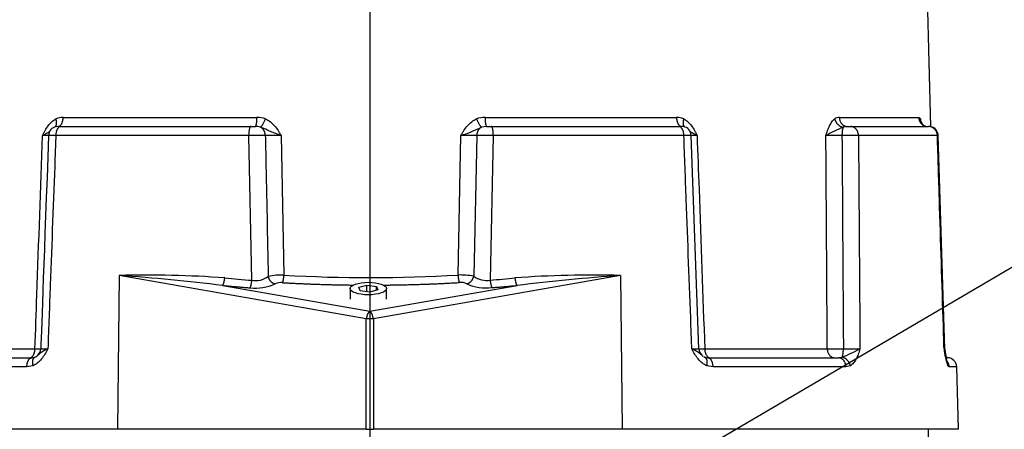
# Model space of a CAD drawing. Units: inches. Extents: x 1.4 to 49.5, y 1.3 to 31.8.
# Drawn here: x 23.7 to 27.4, y 8.8 to 10.4 of the extents above; entities that cross this region are included whole.
import ezdxf
from ezdxf.enums import TextEntityAlignment as Align
from ezdxf.lldxf.tags import DXFTag

# ---------------------------------------------------------------- set-up
doc = ezdxf.new("R2010")
doc.units = ezdxf.units.IN
doc.header["$MEASUREMENT"] = 0
for name, color, linetype in [('2-267', 7, 'Continuous'), ('6076-P', 7, 'Continuous'), ('6079-1P', 7, 'Continuous'), ('asize', 7, 'Continuous'), ('DV3_Default', 7, 'Continuous')]:
    doc.layers.add(name, color=color, linetype=linetype)
doc.styles.add('SEACAD_arial_ttf', font='ARIAL.TTF')
tags = doc.linetypes.add('CENTER2', pattern=[1.125, 0.75, -0.125, 0.125, -0.125]).pattern_tags.tags
tags[10:11] = [DXFTag(74, 4), DXFTag(75, 0), DXFTag(340, '0'), DXFTag(46, 0.0), DXFTag(50, 0.0), DXFTag(44, 0.0), DXFTag(45, 0.0)]
tags[8:9] = [DXFTag(74, 4), DXFTag(75, 0), DXFTag(340, '0'), DXFTag(46, 0.0), DXFTag(50, 0.0), DXFTag(44, 0.0), DXFTag(45, 0.0)]
tags[6:7] = [DXFTag(74, 4), DXFTag(75, 0), DXFTag(340, '0'), DXFTag(46, 0.0), DXFTag(50, 0.0), DXFTag(44, 0.0), DXFTag(45, 0.0)]
tags[4:5] = [DXFTag(74, 4), DXFTag(75, 0), DXFTag(340, '0'), DXFTag(46, 0.0), DXFTag(50, 0.0), DXFTag(44, 0.0), DXFTag(45, 0.0)]
doc.dimstyles.new('ANSI', dxfattribs={"dimtxt": 0.3003, "dimasz": 0.432432, "dimexe": 0.15015, "dimexo": 0.15015, "dimgap": 0.15015, "dimtad": 0, "dimzin": 4, "dimdsep": 46, "dimtxsty": 'SEACAD_arial_ttf', "dimblk1": '_SE_FILLED', "dimblk2": '_SE_FILLED', "dimsah": 1, "dimcen": 0.15015, "dimadec": 0, "dimazin": 0, "dimtfac": 1, "dimtofl": 0, "dimtmove": 0, "dimatfit": 3, "dimfxl": 0, "dimtolj": 1, "dimtzin": 4, "dimarcsym": 0})

# ---------------------------------------------------------------- blocks, each defined once
blk = doc.blocks.new('SEANNOT_GROUP1')
at = {"layer": 'asize', "color": 7, "linetype": 'Continuous'}
blk.add_lwpolyline([(28.9219, 10.3002), (25.4421, 8.2599)], dxfattribs=at)
blk = doc.blocks.new('DMBLK141')
at = {"layer": 'asize', "linetype": 'Continuous'}
for points in [[(21.67, 8.4415), (21.7421, 8.0091), (21.8141, 8.4415)], [(21.67, 6.8266), (21.8141, 6.8266), (21.7421, 7.2591)]]:
    blk.add_hatch(color=7, dxfattribs=at).paths.add_polyline_path(points)
at = {"layer": 'asize', "color": 7, "linetype": 'Continuous'}
for p, q in [((21.7421, 8.9582), (21.7421, 8.0091)), ((24.1287, 8.0091), (21.5919, 8.0091)), ((22.7687, 7.2591), (21.5919, 7.2591)), ((21.7421, 7.2591), (21.7421, 6.3942))]:
    blk.add_line(p, q, dxfattribs=at)
at = {"layer": 'asize', "color": 7, "linetype": 'Continuous', "style": 'SEACAD_arial_ttf'}
blk.add_text('.75', height=0.3003, rotation=90, dxfattribs=at).set_placement((21.5919, 9.0633), align=Align.TOP_LEFT)
blk = doc.blocks.new('_SE_FILLED')
at = {"color": 0}
blk.add_line((0, 0), (-1, 0), dxfattribs=at)
blk.add_solid([(0, 0), (-1, -0.1665), (-1, 0.1665), (0, 0)], dxfattribs=at)

msp = doc.modelspace()

# ---------------------------------------------------------------- linework, layer by layer
at = {"layer": '2-267', "color": 7, "linetype": 'Continuous'}
for p, q in [((24.9683, 9.3578), (24.9987, 9.3662)), ((24.9987, 9.3662), (25.0351, 9.3614)), ((24.9987, 9.3414), (24.9987, 9.3662)), ((25.0351, 9.3614), (25.0411, 9.3482)), ((25.0351, 9.3465), (25.0351, 9.3614)), ((24.9357, 9.353), (24.9357, 9.3124)), ((24.9743, 9.3446), (24.9683, 9.3578)), ((25.0107, 9.3398), (24.9743, 9.3446)), ((25.0411, 9.3482), (25.0107, 9.3398)), ((25.0737, 9.3124), (25.0737, 9.353))]:
    msp.add_line(p, q, dxfattribs=at)
msp.add_ellipse((25.0047, 9.353), major_axis=(0.069, 0), ratio=0.34202, dxfattribs=at)
at = {"layer": '6076-P', "color": 7, "linetype": 'Continuous'}
for p, q in [((27.1355, 9.9646), (27.0494, 13.2502)), ((23.8489, 10.0002), (24.5831, 10.0002)), ((25.4466, 10.0002), (26.172, 10.0002)), ((26.7888, 10.0002), (27.0893, 10.0002)), ((23.8298, 9.9661), (23.8229, 9.9647)), ((23.8298, 9.9661), (23.8401, 9.9661)), ((23.8401, 9.9661), (24.5592, 9.9661)), ((24.5592, 9.9661), (24.576, 9.9661)), ((25.4538, 9.9661), (25.433, 9.9633)), ((25.4538, 9.9661), (25.4707, 9.9661)), ((25.4707, 9.9661), (26.1808, 9.9661)), ((26.1808, 9.9661), (26.1911, 9.9661)), ((26.8181, 9.9661), (26.8028, 9.9633)), ((26.8181, 9.9661), (26.8316, 9.9661)), ((26.8316, 9.9661), (27.1258, 9.9661)), ((24.5519, 9.932), (23.8212, 9.932)), ((24.5634, 9.3843), (24.5519, 9.932)), ((24.6743, 9.932), (24.6851, 9.4038)), ((25.3444, 9.4043), (25.3554, 9.932)), ((25.4153, 9.9323), (25.404, 9.3993)), ((25.4781, 9.932), (25.4663, 9.385)), ((26.1997, 9.932), (25.4781, 9.932)), ((26.2566, 9.1248), (26.2271, 9.9324)), ((27.1599, 9.932), (26.8611, 9.932)), ((27.1861, 9.125), (27.1611, 9.9322)), ((27.1882, 9.125), (27.1631, 9.9322)), ((24.0608, 9.4026), (24.0543, 8.8211)), ((24.9971, 9.239), (24.0608, 9.4026)), ((25.9601, 9.4026), (25.0237, 9.239)), ((25.9601, 9.4026), (25.9666, 8.8211)), ((24.4531, 9.3647), (25.0104, 9.2673)), ((25.0104, 9.2673), (25.5678, 9.3647)), ((24.9971, 8.8211), (24.9971, 9.239)), ((25.0237, 9.239), (25.0237, 8.8211)), ((23.2781, 9.1252), (23.7422, 9.1252)), ((26.2787, 9.1252), (26.7428, 9.1252)), ((23.2359, 9.0911), (23.7309, 9.0911)), ((23.7309, 9.0911), (23.7428, 9.0932)), ((26.2796, 9.0929), (26.2749, 9.0952)), ((26.2781, 9.0932), (26.2899, 9.0911)), ((26.2899, 9.0911), (26.785, 9.0911)), ((26.785, 9.0911), (26.799, 9.0932)), ((27.1927, 9.0911), (27.1982, 9.0911)), ((23.7105, 9.057), (23.2075, 9.057)), ((23.7343, 9.0611), (23.7105, 9.057)), ((26.3104, 9.057), (26.2866, 9.0611)), ((26.8134, 9.057), (26.3104, 9.057)), ((26.8302, 9.0611), (26.8134, 9.057)), ((27.2045, 9.057), (27.1996, 9.0611)), ((27.2331, 9.057), (27.2045, 9.057)), ((27.2393, 8.8211), (27.2331, 9.057)), ((24.0543, 8.8211), (22.7815, 8.8211)), ((24.9971, 8.8211), (24.0543, 8.8211)), ((24.9971, 8.8211), (25.0237, 8.8211)), ((25.9666, 8.8211), (25.0237, 8.8211)), ((27.2393, 8.8211), (25.9666, 8.8211))]:
    msp.add_line(p, q, dxfattribs=at)
for centre, radius, start, end in [((23.8474, 9.9391), 0.0611, 88.6042, 114.7667), ((24.5849, 9.9178), 0.0824, 68.7176, 91.285), ((25.4448, 9.9179), 0.0823, 88.7144, 111.3004), ((26.1734, 9.9391), 0.0611, 65.2333, 91.3958), ((26.7882, 9.971), 0.0292, 88.8208, 126.0994), ((26.8811, 9.9198), 0.2274, 14.3211, 19.1986), ((23.8286, 9.9311), 0.035, 99.6714, 177.837), ((24.5787, 9.9076), 0.0585, 72.0046, 92.6607), ((25.1368, 10.586), 0.6896, 288.4824, 295.4373), ((26.1925, 9.9364), 0.0297, 79.9889, 92.7321), ((26.1923, 9.9311), 0.035, 2.2157, 80.5454), ((27.2017, 9.0498), 0.9968, 113.589, 117.7417), ((26.8734, 9.9154), 0.2346, 15.8352, 15.9006), ((27.1231, 9.9945), 0.0284, 212.3029, 270.4563), ((27.1263, 9.9311), 0.035, 1.7926, 90), ((27.1282, 9.9311), 0.035, 1.886, 78.1067), ((23.7882, 9.6101), 0.3224, 88.6006, 93.05), ((23.8029, 9.5962), 0.3363, 86.8822, 91.5755), ((24.5934, 7.5855), 2.3469, 89.4813, 91.0127), ((24.6337, 7.5513), 2.381, 89.022, 90.4591), ((25.397, 7.554), 2.3783, 89.5589, 91.0003), ((25.4358, 7.5882), 2.3441, 88.9658, 90.5017), ((26.218, 9.5981), 0.3344, 88.4114, 93.1314), ((26.2326, 9.6076), 0.3249, 86.9677, 91.3821), ((26.778, 7.8657), 2.0666, 89.432, 91.1182), ((26.8206, 7.9683), 1.9641, 88.8202, 90.6449), ((24.1704, 5.546), 3.8581, 85.6823, 91.6277), ((23.4923, 1.4677), 7.9552, 83.06329, 85.90232), ((24.5775, 9.4648), 0.0817, 260.0646, 306.1016), ((24.6765, 9.1487), 0.2553, 88.0711, 101.4919), ((25.0104, 15.1041), 5.7096, 266.7336, 273.3538), ((25.3531, 9.1476), 0.2568, 78.5683, 91.9319), ((25.452, 9.4657), 0.0819, 234.1001, 280.0559), ((25.8505, 5.546), 3.8581, 88.3723, 94.3177), ((26.5285, 1.4677), 7.9552, 94.09768, 96.93671), ((24.9882, 14.9168), 5.5487, 264.5459, 265.6085), ((24.5771, 9.5399), 0.1851, 263.8068, 293.8315), ((24.675, 9.3193), 0.0563, 84.5694, 114.3103), ((25.3547, 9.3196), 0.0565, 65.826, 95.4945), ((25.4519, 9.5375), 0.1822, 245.9953, 276.563), ((25.0332, 14.91), 5.5419, 274.4824, 275.4545), ((23.7332, 9.1175), 0.0259, 288.231, 318.8615), ((23.7585, 9.4106), 0.2859, 266.7127, 271.0321), ((23.729, 9.1261), 0.035, 312.7396, 358.0945), ((23.7735, 9.4239), 0.2992, 268.1819, 273.366), ((26.2474, 9.4257), 0.3011, 266.6504, 271.8021), ((26.2624, 9.4082), 0.2835, 268.3483, 273.3091), ((26.2919, 9.1261), 0.035, 182.0486, 226.8033), ((26.7831, 11.2248), 2.1001, 268.9012, 270.5671), ((26.5514, 9.7041), 0.6592, 292.0592, 298.5687), ((26.8263, 11.1239), 1.9991, 269.3587, 271.1584), ((27.4242, 9.145), 0.2398, 184.7508, 200.4744), ((27.2215, 9.1261), 0.035, 181.7402, 188.4982), ((27.4332, 9.1486), 0.2478, 186.4237, 196.85), ((27.2232, 9.1261), 0.035, 181.8148, 188.3454), ((27.4404, 9.1487), 0.2533, 186.3024, 193.1713), ((27.1982, 9.0561), 0.035, 1.5, 90)]:
    msp.add_arc(centre, radius, start, end, dxfattribs=at)
for points, knots in [([(23.7711, 9.932), (23.7726, 9.9352), (23.7742, 9.9384), (23.7775, 9.9448), (23.7791, 9.9479), (23.7843, 9.9572), (23.788, 9.9632), (23.7963, 9.9743), (23.8009, 9.9794), (23.8107, 9.9881), (23.816, 9.9918), (23.8218, 9.9946)], [0, 0, 0, 0, 0.125, 0.125, 0.25, 0.25, 0.5, 0.5, 0.75, 0.75, 1, 1, 1, 1]), ([(24.6148, 9.9946), (24.6216, 9.9918), (24.6279, 9.9881), (24.6395, 9.9794), (24.6448, 9.9743), (24.6545, 9.9632), (24.6589, 9.9572), (24.6649, 9.9479), (24.6669, 9.9448), (24.6707, 9.9384), (24.6725, 9.9352), (24.6743, 9.932)], [0, 0, 0, 0, 0.25, 0.25, 0.5, 0.5, 0.75, 0.75, 0.875, 0.875, 1, 1, 1, 1]), ([(25.3554, 9.932), (25.3572, 9.9352), (25.3591, 9.9384), (25.3629, 9.9448), (25.3649, 9.9479), (25.3709, 9.9572), (25.3753, 9.9632), (25.3849, 9.9743), (25.3903, 9.9794), (25.4019, 9.9881), (25.4081, 9.9918), (25.4149, 9.9946)], [0, 0, 0, 0, 0.125, 0.125, 0.25, 0.25, 0.5, 0.5, 0.75, 0.75, 1, 1, 1, 1]), ([(26.199, 9.9946), (26.2048, 9.9918), (26.2101, 9.9881), (26.22, 9.9794), (26.2246, 9.9743), (26.2328, 9.9632), (26.2365, 9.9572), (26.2417, 9.9479), (26.2434, 9.9448), (26.2466, 9.9384), (26.2482, 9.9352), (26.2498, 9.932)], [0, 0, 0, 0, 0.25, 0.25, 0.5, 0.5, 0.75, 0.75, 0.875, 0.875, 1, 1, 1, 1]), ([(26.7377, 9.932), (26.7387, 9.9352), (26.7398, 9.9384), (26.7419, 9.9448), (26.7429, 9.9479), (26.7463, 9.9572), (26.7488, 9.9632), (26.7542, 9.9743), (26.7572, 9.9794), (26.7637, 9.9881), (26.7672, 9.9918), (26.771, 9.9946)], [0, 0, 0, 0, 0.125, 0.125, 0.25, 0.25, 0.5, 0.5, 0.75, 0.75, 1, 1, 1, 1]), ([(24.6743, 9.932), (24.6677, 9.9344), (24.6608, 9.9368), (24.6475, 9.9417), (24.641, 9.9442), (24.6283, 9.9496), (24.6222, 9.9525), (24.6098, 9.9583), (24.6036, 9.9612), (24.5968, 9.9633)], [0, 0, 0, 0, 0.25, 0.25, 0.5, 0.5, 0.75, 0.75, 1, 1, 1, 1]), ([(23.7422, 9.1252), (23.7446, 9.193), (23.747, 9.2609), (23.7494, 9.3288), (23.7566, 9.5299), (23.7639, 9.7309), (23.7711, 9.932)], [0, 0, 0, 0, 0.252375, 0.252375, 0.252375, 1, 1, 1, 1]), ([(23.7994, 9.9489), (23.7986, 9.9482), (23.7979, 9.9476), (23.7939, 9.9442), (23.7903, 9.9417), (23.7817, 9.9368), (23.7766, 9.9344), (23.7711, 9.932)], [0.4388087, 0.4388087, 0.4388087, 0.4388087, 0.5, 0.5, 0.75, 0.75, 1, 1, 1, 1]), ([(23.8212, 9.932), (23.8201, 9.9034), (23.819, 9.8748), (23.818, 9.8462), (23.812, 9.6863), (23.806, 9.5264), (23.8001, 9.3665), (23.7971, 9.2861), (23.7941, 9.2056), (23.7911, 9.1252)], [0, 0, 0, 0, 0.106378, 0.106378, 0.106378, 0.700869, 0.700869, 0.700869, 1, 1, 1, 1]), ([(24.6146, 9.9323), (24.6152, 9.9036), (24.6158, 9.8749), (24.6164, 9.8462), (24.6195, 9.697), (24.6226, 9.5479), (24.6256, 9.3988)], [0, 0, 0, 0, 0.161411, 0.161411, 0.161411, 1, 1, 1, 1]), ([(26.2298, 9.1252), (26.2288, 9.1538), (26.2277, 9.1824), (26.2266, 9.211), (26.2207, 9.3709), (26.2147, 9.5308), (26.2087, 9.6906), (26.2057, 9.7711), (26.2027, 9.8515), (26.1997, 9.932)], [0, 0, 0, 0, 0.106379, 0.106379, 0.106379, 0.700869, 0.700869, 0.700869, 1, 1, 1, 1]), ([(26.2498, 9.932), (26.2443, 9.9344), (26.2392, 9.9368), (26.2306, 9.9417), (26.227, 9.9442), (26.2229, 9.9477), (26.2221, 9.9484), (26.2212, 9.9492)], [0, 0, 0, 0, 0.25, 0.25, 0.5, 0.5, 0.5687985, 0.5687985, 0.5687985, 0.5687985]), ([(26.2498, 9.932), (26.2522, 9.8641), (26.2547, 9.7963), (26.2571, 9.7284), (26.2643, 9.5273), (26.2715, 9.3262), (26.2787, 9.1252)], [0, 0, 0, 0, 0.252344, 0.252344, 0.252344, 1, 1, 1, 1]), ([(26.7428, 9.1252), (26.7424, 9.193), (26.742, 9.2609), (26.7415, 9.3288), (26.7403, 9.5299), (26.739, 9.7309), (26.7377, 9.932)], [0, 0, 0, 0, 0.252375, 0.252375, 0.252375, 1, 1, 1, 1]), ([(26.7985, 9.9323), (26.7987, 9.9036), (26.7989, 9.8749), (26.7991, 9.8462), (26.8002, 9.6863), (26.8012, 9.5264), (26.8023, 9.3665), (26.8028, 9.286), (26.8034, 9.2054), (26.8039, 9.1249)], [0, 0, 0, 0, 0.106669, 0.106669, 0.106669, 0.700754, 0.700754, 0.700754, 1, 1, 1, 1]), ([(26.8611, 9.932), (26.8613, 9.9034), (26.8615, 9.8748), (26.8617, 9.8462), (26.8628, 9.6863), (26.8639, 9.5264), (26.865, 9.3665), (26.8656, 9.2861), (26.8661, 9.2056), (26.8667, 9.1252)], [0, 0, 0, 0, 0.106378, 0.106378, 0.106378, 0.700869, 0.700869, 0.700869, 1, 1, 1, 1]), ([(27.1852, 9.1252), (27.1843, 9.1538), (27.1834, 9.1824), (27.1825, 9.211), (27.1776, 9.3709), (27.1726, 9.5308), (27.1675, 9.6906), (27.165, 9.7711), (27.1625, 9.8515), (27.1599, 9.932)], [0, 0, 0, 0, 0.106379, 0.106379, 0.106379, 0.700869, 0.700869, 0.700869, 1, 1, 1, 1]), ([(23.7911, 9.1252), (23.7875, 9.1184), (23.7839, 9.1116), (23.7761, 9.0986), (23.7719, 9.0924), (23.7626, 9.081), (23.7574, 9.0758), (23.7464, 9.0672), (23.7406, 9.0637), (23.7343, 9.0611)], [0, 0, 0, 0, 0.25, 0.25, 0.5, 0.5, 0.75, 0.75, 1, 1, 1, 1]), ([(23.7528, 9.1004), (23.7529, 9.1005), (23.7531, 9.1007), (23.7564, 9.1038), (23.7594, 9.1068), (23.7663, 9.1124), (23.7702, 9.115), (23.7796, 9.1202), (23.7851, 9.1227), (23.7911, 9.1252)], [0.2364019, 0.2364019, 0.2364019, 0.2364019, 0.25, 0.25, 0.5, 0.5, 0.75, 0.75, 1, 1, 1, 1]), ([(26.2866, 9.0611), (26.2803, 9.0637), (26.2744, 9.0672), (26.2634, 9.0758), (26.2583, 9.081), (26.249, 9.0924), (26.2448, 9.0986), (26.237, 9.1116), (26.2334, 9.1184), (26.2298, 9.1252)], [0, 0, 0, 0, 0.25, 0.25, 0.5, 0.5, 0.75, 0.75, 1, 1, 1, 1]), ([(26.2298, 9.1252), (26.2358, 9.1227), (26.2413, 9.1202), (26.2507, 9.115), (26.2546, 9.1124), (26.2615, 9.1068), (26.2645, 9.1038), (26.2694, 9.0992), (26.2712, 9.0975), (26.2732, 9.0961)], [0, 0, 0, 0, 0.25, 0.25, 0.5, 0.5, 0.75, 0.75, 0.8921078, 0.8921078, 0.8921078, 0.8921078]), ([(26.8667, 9.1252), (26.8646, 9.1184), (26.8624, 9.1116), (26.8576, 9.0986), (26.855, 9.0924), (26.8491, 9.081), (26.8457, 9.0758), (26.8384, 9.0672), (26.8345, 9.0637), (26.8302, 9.0611)], [0, 0, 0, 0, 0.25, 0.25, 0.5, 0.5, 0.75, 0.75, 1, 1, 1, 1]), ([(27.1881, 9.1159), (27.1883, 9.1165), (27.1884, 9.1171), (27.1887, 9.1187), (27.1887, 9.1199), (27.1886, 9.121)], [0.6946789, 0.6946789, 0.6946789, 0.6946789, 0.75, 0.75, 0.859389, 0.859389, 0.859389, 0.859389])]:
    msp.add_open_spline(points, degree=3, knots=knots, dxfattribs=at)
for points, weights in [([(23.8185, 9.9646), (23.829, 9.9718), (23.8218, 9.9946)], [1, 0.819241466244, 1]), ([(23.8298, 9.9661), (23.8484, 9.9661), (23.8489, 10.0002)], [1, 0.716301943425, 1]), ([(24.576, 9.9661), (24.5829, 9.9661), (24.5831, 10.0002)], [1, 0.716301943425, 1]), ([(24.5968, 9.9633), (24.6041, 9.9673), (24.6148, 9.9946)], [1, 0.765938370824, 1]), ([(25.4149, 9.9946), (25.4257, 9.9673), (25.433, 9.9633)], [1, 0.765938326076, 1]), ([(25.4466, 10.0002), (25.4468, 9.9661), (25.4538, 9.9661)], [1, 0.716301943425, 1]), ([(26.172, 10.0002), (26.1724, 9.9661), (26.1911, 9.9661)], [1, 0.716301943424, 1]), ([(26.199, 9.9946), (26.1919, 9.9718), (26.2023, 9.9646)], [1, 0.819241498784, 1]), ([(26.771, 9.9946), (26.7777, 9.9673), (26.8028, 9.9633)], [1, 0.765938326076, 1]), ([(26.7888, 10.0002), (26.7896, 9.9661), (26.8181, 9.9661)], [1, 0.716301943425, 1]), ([(27.0893, 10.0002), (27.0901, 9.9661), (27.1235, 9.9661)], [1, 0.716301943425, 1]), ([(27.0958, 9.9946), (27.0954, 9.9864), (27.0991, 9.9793)], [1, 0.969826062417, 1]), ([(23.8401, 9.9661), (23.8217, 9.9661), (23.8212, 9.932)], [1, 0.716301943425, 1]), ([(24.5592, 9.9661), (24.5521, 9.9661), (24.5519, 9.932)], [1, 0.716301943424, 1]), ([(24.6146, 9.9323), (24.614, 9.9545), (24.5968, 9.9633)], [1, 0.843462254657, 1]), ([(25.433, 9.9633), (25.4159, 9.9546), (25.4153, 9.9323)], [1, 0.843629979817, 1]), ([(25.4781, 9.932), (25.4779, 9.9661), (25.4707, 9.9661)], [1, 0.716301943425, 1]), ([(26.1997, 9.932), (26.1992, 9.9661), (26.1808, 9.9661)], [1, 0.716301943424, 1]), ([(26.8028, 9.9633), (26.7987, 9.9546), (26.7985, 9.9323)], [1, 0.843629979815, 1]), ([(26.8611, 9.932), (26.8603, 9.9661), (26.8316, 9.9661)], [1, 0.716301943425, 1]), ([(27.1599, 9.932), (27.1591, 9.9661), (27.1258, 9.9661)], [1, 0.716301943425, 1]), ([(24.6256, 9.3988), (24.6303, 9.3749), (24.6519, 9.3705)], [1, 0.779969459057, 1]), ([(24.6803, 9.3753), (24.6838, 9.3825), (24.6851, 9.4038)], [1, 0.825386496209, 1]), ([(25.3444, 9.4043), (25.3457, 9.383), (25.3493, 9.3758)], [1, 0.825321234668, 1]), ([(25.3778, 9.3711), (25.3993, 9.3755), (25.404, 9.3993)], [1, 0.780523384548, 1]), ([(24.4531, 9.3647), (24.4588, 9.3718), (24.4609, 9.3932)], [1, 0.823346593638, 1]), ([(24.4531, 9.3647), (24.5048, 9.3598), (24.5571, 9.3558)], [1, 0.99971202154, 1]), ([(24.5571, 9.3558), (24.5617, 9.363), (24.5634, 9.3843)], [1, 0.824457246843, 1]), ([(24.6803, 9.3753), (24.8133, 9.3678), (24.9478, 9.3663)], [1, 0.998048763505, 1]), ([(25.0618, 9.3662), (25.2064, 9.3675), (25.3493, 9.3758)], [1, 0.997745275809, 1]), ([(25.4663, 9.385), (25.468, 9.3637), (25.4728, 9.3565)], [1, 0.824370838662, 1]), ([(25.4728, 9.3565), (25.5205, 9.3602), (25.5678, 9.3647)], [1, 0.999759394646, 1]), ([(25.56, 9.3932), (25.562, 9.3718), (25.5678, 9.3647)], [1, 0.823346593638, 1]), ([(25.0104, 9.2673), (25.0005, 9.2606), (24.9971, 9.239)], [1, 0.816529986537, 1]), ([(25.0237, 9.239), (25.0204, 9.2606), (25.0104, 9.2673)], [1, 0.816529986537, 1]), ([(25.0237, 9.239), (25.0104, 9.2392), (24.9971, 9.239)], [1, 0.903379232949, 1]), ([(23.7215, 9.0911), (23.7416, 9.0911), (23.7422, 9.1252)], [1, 0.716301943425, 1]), ([(26.2787, 9.1252), (26.2792, 9.0911), (26.2994, 9.0911)], [1, 0.716301943425, 1]), ([(26.7428, 9.1252), (26.7435, 9.0911), (26.7711, 9.0911)], [1, 0.716301943425, 1]), ([(26.799, 9.0932), (26.8037, 9.1012), (26.8039, 9.1249)], [1, 0.828056440269, 1]), ([(23.7309, 9.0911), (23.711, 9.0911), (23.7105, 9.057)], [1, 0.716301943425, 1]), ([(23.7414, 9.0927), (23.7275, 9.0874), (23.7343, 9.0611)], [1, 0.784606381639, 1]), ([(26.2866, 9.0611), (26.2934, 9.0873), (26.2795, 9.0927)], [1, 0.784990210446, 1]), ([(26.3104, 9.057), (26.3099, 9.0911), (26.2899, 9.0911)], [1, 0.716301943424, 1]), ([(26.8134, 9.057), (26.8126, 9.0911), (26.785, 9.0911)], [1, 0.716301943425, 1]), ([(26.8302, 9.0611), (26.8241, 9.0895), (26.799, 9.0932)], [1, 0.760372958665, 1]), ([(27.2045, 9.057), (27.2042, 9.0702), (27.1953, 9.0799)], [1, 0.935728540785, 1]), ([(27.1996, 9.0611), (27.1998, 9.0697), (27.1958, 9.077)], [1, 0.968597810179, 1])]:
    msp.add_rational_spline(points, weights, degree=2, dxfattribs=at)
for points in [[(27.0893, 10.0002), (27.0916, 10.0002), (27.0937, 9.9987), (27.0958, 9.9946)], [(23.7938, 9.9324), (23.7771, 9.4814), (23.7671, 9.2122), (23.764, 9.1248)], [(27.1613, 9.9322), (27.1613, 9.9321), (27.1609, 9.9321), (27.1599, 9.932)], [(27.1632, 9.9322), (27.1632, 9.9322), (27.1623, 9.9323), (27.1606, 9.9323)], [(27.1852, 9.1252), (27.1861, 9.1251), (27.1865, 9.125), (27.1865, 9.125)], [(27.1852, 9.1252), (27.1861, 9.1238), (27.1866, 9.1223), (27.1868, 9.1209)], [(27.1882, 9.125), (27.1882, 9.125), (27.1882, 9.125), (27.1882, 9.125)]]:
    msp.add_open_spline(points, degree=3, dxfattribs=at)
at = {"layer": '6079-1P', "color": 7, "linetype": 'Continuous'}
msp.add_line((27.165, 7.3237), (27.1258, 8.8211), dxfattribs=at)
at = {"layer": 'DV3_Default', "color": 7, "linetype": 'CENTER2'}
msp.add_line((25.0104, 13.3707), (25.0104, 6.9135), dxfattribs=at)

# ---------------------------------------------------------------- block references
at = {"layer": 'asize'}
msp.add_blockref('SEANNOT_GROUP1', (0, 0), dxfattribs=at)

# ---------------------------------------------------------------- dimensions: what is measured, and where the dimension line sits
at = {"layer": 'asize', "color": 7, "linetype": 'Continuous'}
dim = msp.add_linear_dim(base=(21.7421, 7.2591), p1=(25.0104, 8.0091), p2=(22.9189, 7.2591), angle=90, text='\\A1;<>', dimstyle='ANSI', dxfattribs=at)
dim.commit()
dim.dimension.update_dxf_attribs({"geometry": 'DMBLK141', "text_midpoint": (21.7421, 8.9582), "dimtype": 160})

doc.saveas('drawing.dxf')
